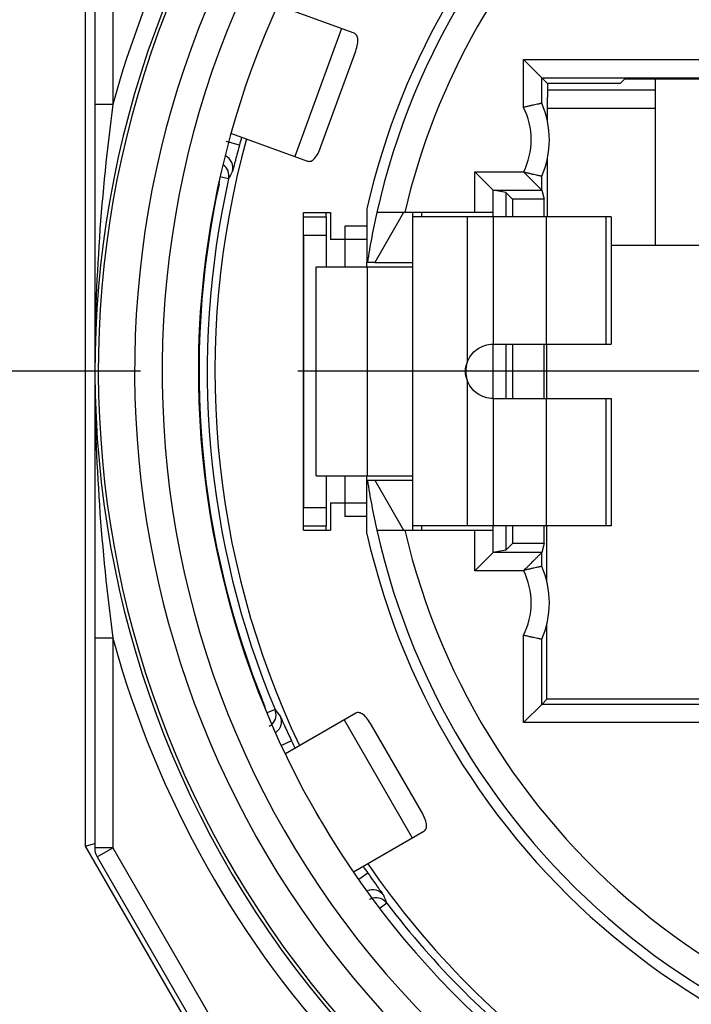
# Model space of a CAD drawing. Units: millimetres. Extents: x 0 to 420, y 0 to 297.
# Drawn here: x 352 to 360, y 74 to 85 of the extents above; entities that cross this region are included whole.
import ezdxf

# ---------------------------------------------------------------- set-up
doc = ezdxf.new("R2010")
doc.units = ezdxf.units.MM
doc.header["$LTSCALE"] = 23.1
doc.linetypes.add('CENTER', pattern=[0.6, 0.375, -0.075, 0.075, -0.075])
doc.layers.get('0').update_dxf_attribs({"linetype": 'CONTINUOUS'})
for name, color, linetype in [('AUSFORMSCHRAEGEN', 7, 'CONTINUOUS'), ('BEZUGSACHSEN', 7, 'CONTINUOUS'), ('RUNDUNGEN', 7, 'CONTINUOUS')]:
    doc.layers.add(name, color=color, linetype=linetype)

msp = doc.modelspace()

# ---------------------------------------------------------------- linework, layer by layer
at = {"color": 3, "linetype": 'CONTINUOUS'}
for p, q in [((356.0242, 84.8297), (355.1857, 85.135)), ((355.6592, 83.5792), (356.0354, 84.6129)), ((354.6733, 83.7252), (355.5112, 83.4202)), ((355.7157, 82.8048), (355.7157, 82.8548)), ((355.7157, 79.3548), (355.7157, 79.4048)), ((356.0432, 77.339), (355.267, 76.8909)), ((356.7666, 76.2555), (356.2166, 77.2082)), ((355.6424, 76.183), (355.606, 76.246)), ((356.016, 75.5913), (356.7932, 76.04))]:
    msp.add_line(p, q, dxfattribs=at)
at = {"color": 9, "linetype": 'CONTINUOUS'}
for p, q in [((355.8849, 84.8805), (355.3719, 83.4709)), ((357.2707, 82.8048), (357.2707, 81.1996)), ((357.5557, 82.8048), (357.5557, 81.4048)), ((358.1422, 82.8048), (358.1422, 81.4048)), ((358.7995, 82.8048), (358.7995, 81.4048)), ((356.1657, 82.7048), (355.9207, 82.7048)), ((356.1675, 82.2548), (356.1675, 79.9548)), ((357.2707, 81.0099), (357.2707, 79.4048)), ((357.5557, 80.8048), (357.5557, 79.4048)), ((358.1422, 80.8048), (358.1422, 79.4048)), ((358.7995, 80.8048), (358.7995, 79.4048)), ((356.1657, 79.5048), (355.9207, 79.5048)), ((355.9148, 77.2649), (356.6648, 75.9659))]:
    msp.add_line(p, q, dxfattribs=at)
at = {"color": 7, "linetype": 'CONTINUOUS'}
for p, q in [((355.4657, 82.8548), (355.7657, 82.8548)), ((355.4657, 79.3548), (355.4657, 82.8548)), ((355.7657, 82.8548), (355.7657, 82.5548)), ((356.5704, 82.8548), (356.2529, 82.3048)), ((356.6707, 79.3548), (356.6707, 82.8548)), ((356.7704, 82.8048), (356.7704, 82.8548)), ((357.5557, 82.8048), (357.5557, 82.8548)), ((358.8557, 82.8048), (356.6707, 82.8048)), ((358.8557, 82.8048), (358.8557, 81.4048)), ((355.9207, 82.7048), (355.9207, 82.2548)), ((356.1657, 82.5548), (355.7657, 82.5548)), ((355.6057, 82.2548), (356.6707, 82.2548)), ((355.6057, 79.9548), (355.6057, 82.2548)), ((356.1657, 82.2548), (356.1657, 82.3048)), ((356.2529, 82.3048), (356.6707, 82.3048)), ((357.5557, 81.4048), (358.8557, 81.4048)), ((357.5557, 80.8048), (357.5557, 81.4048)), ((357.5557, 80.8048), (358.8557, 80.8048)), ((358.8557, 80.8048), (358.8557, 79.4048)), ((355.6057, 79.9548), (356.6707, 79.9548)), ((355.9207, 79.9548), (355.9207, 79.5048)), ((356.1657, 79.9048), (356.1657, 79.9548)), ((356.2529, 79.9048), (356.6707, 79.9048)), ((356.2529, 79.9048), (356.5704, 79.3548)), ((355.7657, 79.6548), (356.1657, 79.6548)), ((355.7657, 79.6548), (355.7657, 79.3548)), ((358.8557, 79.4048), (356.6707, 79.4048)), ((356.7704, 79.3548), (356.7704, 79.4048)), ((357.5557, 79.3548), (357.5557, 79.4048)), ((355.4657, 79.3548), (355.7657, 79.3548))]:
    msp.add_line(p, q, dxfattribs=at)
at = {"color": 3, "linetype": 'CONTINUOUS'}
for points, knots in [([(356.0354, 84.6129), (356.0446, 84.6381), (356.0587, 84.6853), (356.0675, 84.7433), (356.0635, 84.7819), (356.0554, 84.8039), (356.0423, 84.8206), (356.0304, 84.8275), (356.0242, 84.8297)], [0, 0, 0, 0, 0.3410353, 0.6236645, 0.7356652, 0.8308859, 0.9163553, 1, 1, 1, 1]), ([(355.5112, 83.4202), (355.5174, 83.418), (355.5309, 83.4156), (355.5517, 83.4199), (355.572, 83.4316), (355.5999, 83.4587), (355.6305, 83.5087), (355.65, 83.5539), (355.6592, 83.5792)], [0, 0, 0, 0, 0.0836447, 0.1691141, 0.2643348, 0.3763355, 0.6589647, 1, 1, 1, 1]), ([(356.2166, 77.2082), (356.2031, 77.2315), (356.1761, 77.2726), (356.1373, 77.3166), (356.1051, 77.3384), (356.0831, 77.3463), (356.0618, 77.347), (356.049, 77.3423), (356.0432, 77.339)], [0, 0, 0, 0, 0.3410353, 0.6236645, 0.7356652, 0.8308859, 0.9163553, 1, 1, 1, 1]), ([(356.7932, 76.04), (356.799, 76.0433), (356.8094, 76.0521), (356.8195, 76.0709), (356.8236, 76.0939), (356.8208, 76.1327), (356.8021, 76.1883), (356.78, 76.2323), (356.7666, 76.2555)], [0, 0, 0, 0, 0.0836447, 0.1691141, 0.2643348, 0.3763355, 0.6589647, 1, 1, 1, 1])]:
    msp.add_open_spline(points, degree=3, knots=knots, dxfattribs=at)
at = {"color": 7, "linetype": 'CONTINUOUS'}
for points, knots in [([(357.2707, 81.1996), (357.2807, 81.229), (357.3096, 81.2854), (357.3771, 81.352), (357.4618, 81.395), (357.5245, 81.4045), (357.5557, 81.4048)], [0, 0, 0, 0, 0.2497048, 0.4996201, 0.7497446, 1, 1, 1, 1]), ([(357.5557, 80.8048), (357.5245, 80.805), (357.4618, 80.8145), (357.3771, 80.8575), (357.3096, 80.9241), (357.2807, 80.9805), (357.2707, 81.0099)], [0, 0, 0, 0, 0.2502548, 0.5003795, 0.7502951, 1, 1, 1, 1])]:
    msp.add_open_spline(points, degree=3, knots=knots, dxfattribs=at)
msp.add_open_spline([(357.2702, 81.0098), (357.2577, 81.0396), (357.2438, 81.1048), (357.2577, 81.17), (357.2702, 81.1998)], degree=3, dxfattribs=at)
at = {"color": 3, "linetype": 'CONTINUOUS'}
msp.add_open_spline([(357.2707, 81.0099), (357.2631, 81.0409), (357.2551, 81.1048), (357.2631, 81.1687), (357.2707, 81.1996)], degree=3, dxfattribs=at)
at = {"layer": 'AUSFORMSCHRAEGEN', "color": 7, "linetype": 'CONTINUOUS'}
for p, q in [((358.9546, 84.2732), (359.0069, 84.3256)), ((359.0069, 84.3256), (369.1244, 84.3256)), ((358.1561, 82.8048), (358.1561, 83.458)), ((357.6953, 83.0752), (357.5557, 83.0987)), ((357.6953, 83.0752), (357.6953, 82.8048)), ((357.7704, 83), (357.6953, 83.0752)), ((358.1169, 83), (357.7704, 83)), ((357.7704, 83), (357.7704, 82.8048)), ((358.1169, 82.8048), (358.1169, 83)), ((356.1657, 82.8936), (356.1657, 82.3044)), ((358.8557, 82.4948), (369.2757, 82.4948)), ((356.2529, 82.3048), (356.1711, 82.3048)), ((357.6953, 81.4048), (357.6953, 80.8048)), ((357.7704, 81.4048), (357.7704, 80.8048)), ((358.1169, 80.8048), (358.1169, 81.4048)), ((358.1496, 80.8048), (358.1496, 81.4048)), ((356.1657, 79.3159), (356.1657, 79.9051)), ((356.1711, 79.9048), (356.2529, 79.9048)), ((357.6953, 79.4048), (357.6953, 79.1344)), ((357.7704, 79.4048), (357.7704, 79.2095)), ((358.1169, 79.2095), (358.1169, 79.4048)), ((358.1496, 78.7817), (358.1496, 79.4048)), ((357.7704, 79.2095), (357.6953, 79.1344)), ((358.1169, 79.2095), (357.7704, 79.2095)), ((357.6953, 79.1344), (357.5557, 79.1109)), ((358.1496, 77.4948), (358.1496, 78.3278)), ((360.5657, 77.4948), (358.1496, 77.4948))]:
    msp.add_line(p, q, dxfattribs=at)
for radius, start, end in [(8.1, 131.07914, 167.24126), (9.575, 164.49382, 205.50023), (7.9852, 167.34063, 171.35701), (7.9852, 188.64299, 192.65937), (8.1, 192.75874, 347.24126), (9.575, 214.49378, 235.50687)]:
    msp.add_arc((364.0657, 81.1048), radius, start, end, dxfattribs=at)
at = {"layer": 'BEZUGSACHSEN', "color": 7, "linetype": 'CONTINUOUS'}
msp.add_line((359.3407, 84.3256), (359.3407, 82.4948), dxfattribs=at)
at = {"layer": 'BEZUGSACHSEN', "color": 7, "linetype": 'CENTER'}
msp.add_line((364.0657, 81.1048), (350.1657, 81.1048), dxfattribs=at)
at = {"layer": 'RUNDUNGEN', "color": 9, "linetype": 'CONTINUOUS'}
for p, q in [((353.3657, 88.8484), (353.3657, 84.0447)), ((357.8915, 84.5378), (370.2398, 84.5378)), ((357.8915, 84.0119), (357.8915, 84.5378)), ((358.1562, 84.2048), (359.3407, 84.2048)), ((353.3657, 84.0447), (353.1657, 84.0447)), ((354.7602, 83.5956), (354.6153, 83.6344)), ((357.3557, 83.3013), (357.8929, 83.3013)), ((357.3557, 82.8548), (357.3557, 83.3013)), ((354.6416, 83.2243), (354.5465, 83.2457)), ((357.5557, 83.1013), (358.0915, 83.1013)), ((355.4657, 82.6048), (355.7157, 82.6048)), ((355.4657, 79.6048), (355.7157, 79.6048)), ((357.3557, 78.9082), (357.3557, 79.3548)), ((358.0915, 79.1082), (357.5557, 79.1082)), ((357.8929, 78.9082), (357.3557, 78.9082)), ((357.8915, 77.2367), (357.8915, 78.1977)), ((353.3657, 78.1648), (353.1657, 78.1648)), ((353.3657, 78.1648), (353.3657, 75.8564)), ((355.1528, 77.381), (355.0677, 77.3454)), ((360.5657, 77.2367), (357.8915, 77.2367)), ((355.3341, 77.0359), (355.2256, 76.9853)), ((353.3657, 75.8564), (353.1657, 75.8564)), ((353.1925, 75.7564), (353.3657, 75.8564)), ((353.3657, 75.8564), (354.8121, 73.3512)), ((356.1762, 75.5775), (356.0774, 75.5083)), ((356.3844, 75.2479), (356.3114, 75.1923))]:
    msp.add_line(p, q, dxfattribs=at)
at = {"layer": 'RUNDUNGEN', "color": 7, "linetype": 'CONTINUOUS'}
for p, q in [((353.1657, 88.7135), (353.1657, 75.8564)), ((353.0657, 75.8761), (353.0657, 88.5553)), ((358.0915, 84.3378), (357.8915, 84.5378)), ((358.0915, 84.3378), (370.0398, 84.3378)), ((358.0915, 84.0562), (358.0915, 84.3378)), ((358.0915, 84.3378), (358.1561, 84.2732)), ((358.9546, 84.2732), (358.1561, 84.2732)), ((358.1561, 83.8515), (358.1561, 84.1239)), ((358.1561, 84.0048), (359.3407, 84.0048)), ((357.5557, 83.1013), (357.3557, 83.3013)), ((358.0915, 83.1013), (357.8915, 83.3013)), ((358.0915, 83.1013), (358.0915, 83.2533)), ((357.5557, 82.8548), (357.5557, 83.1013)), ((358.0915, 83.1013), (358.1169, 83)), ((357.5557, 82.8548), (356.2746, 82.8548)), ((355.4657, 82.8048), (355.7157, 82.8048)), ((355.4657, 82.6048), (355.4657, 79.6048)), ((355.4657, 79.4048), (355.7157, 79.4048)), ((356.2746, 79.3548), (357.5557, 79.3548)), ((357.5557, 79.1083), (357.5557, 79.3548)), ((358.1169, 79.2095), (358.0915, 79.1082)), ((357.5557, 79.1082), (357.3557, 78.9082)), ((358.0915, 78.9562), (358.0915, 79.1082)), ((358.0915, 77.4367), (358.0915, 78.1533)), ((358.0915, 77.4367), (357.8915, 77.2367)), ((358.0915, 77.4367), (358.1496, 77.4948)), ((360.7657, 77.4367), (358.0915, 77.4367)), ((353.0657, 75.8761), (353.1543, 75.8998)), ((354.6657, 73.1048), (353.0657, 75.8761)), ((353.1543, 75.8998), (353.1657, 75.9028)), ((353.1925, 75.7564), (354.6389, 73.2512))]:
    msp.add_line(p, q, dxfattribs=at)
at = {"layer": 'RUNDUNGEN', "color": 3, "linetype": 'CONTINUOUS'}
for p, q in [((355.7157, 82.8048), (355.7157, 82.2548)), ((355.7157, 79.9548), (355.7157, 79.4048))]:
    msp.add_line(p, q, dxfattribs=at)
at = {"layer": 'RUNDUNGEN', "color": 7, "linetype": 'CONTINUOUS'}
for centre, radius, start, end in [((364.0657, 81.1048), 9.757, 120.23572, 59.76428), ((364.0657, 81.1048), 7.9848, 128.49528, 167.33989), ((357.1757, 83.6548), 1, 336.32998, 23.67002), ((364.0657, 81.1048), 9.633, 164.4658, 165.01469), ((364.0657, 81.1048), 9.6595, 167.32488, 202.67512), ((364.0657, 81.1048), 7.9848, 192.66011, 347.33989), ((357.1757, 78.5548), 1, 336.32998, 23.67002), ((364.0657, 81.1048), 9.633, 204.98531, 205.5342), ((353.3657, 75.8564), 0.2, 180, 210), ((364.0657, 81.1048), 9.633, 214.4658, 215.01469), ((364.0657, 81.1048), 9.6595, 217.32488, 232.67512)]:
    msp.add_arc(centre, radius, start, end, dxfattribs=at)
at = {"layer": 'RUNDUNGEN', "color": 9, "linetype": 'CONTINUOUS'}
for centre, radius, start, end in [((364.0657, 81.1048), 7.6848, 101.84009, 166.83698), ((364.0657, 81.1048), 11.0965, 142.83762, 164.63655), ((364.0657, 81.1048), 10.157, 139.16788, 310.8341), ((364.0657, 81.1048), 10.8966, 142.83767, 307.16233), ((364.0657, 81.1048), 10.8597, 142.89246, 307.10754), ((364.0657, 81.1048), 10.4598, 143.18995, 306.81005), ((354.4956, 83.2572), 0.1497, 347.30572, 54.81823), ((363.7887, 78.5134), 10.289, 152.22121, 152.75077), ((364.0657, 81.1048), 7.6848, 193.16302, 346.83698), ((364.0657, 81.1048), 11.0965, 195.36346, 307.16235), ((355.0147, 77.3233), 0.1497, 316.32028, 22.69342), ((363.3429, 83.6087), 10.289, 217.24923, 217.77879), ((356.2653, 75.1572), 0.1497, 37.3066, 103.65479), ((365.8728, 79.2269), 10.289, 202.22121, 202.75077)]:
    msp.add_arc(centre, radius, start, end, dxfattribs=at)
at = {"layer": 'RUNDUNGEN', "color": 3, "linetype": 'CONTINUOUS'}
for centre, radius, start, end in [((354.3405, 83.2078), 0.2, 347.79785, 0.57493), ((364.0657, 81.1048), 9.75, 167.79785, 202.20215), ((354.8534, 77.3449), 0.2, 13.78472, 22.20215)]:
    msp.add_arc(centre, radius, start, end, dxfattribs=at)
at = {"layer": 'RUNDUNGEN', "color": 7, "linetype": 'CONTINUOUS'}
msp.add_ellipse((358.1568, 84.1239), major_axis=(0, 0.15), ratio=0.0043634, start_param=0.0450536, end_param=1.5707963, dxfattribs=at)
at = {"layer": 'RUNDUNGEN', "color": 9, "linetype": 'CONTINUOUS'}
for points, knots in [([(353.3657, 84.0447), (353.3011, 83.5572), (353.2014, 82.5787), (353.1504, 81.1048), (353.2014, 79.6308), (353.3011, 78.6523), (353.3657, 78.1648)], [0, 0, 0, 0, 0.2501968, 0.5000001, 0.7498042, 1, 1, 1, 1]), ([(357.8929, 83.3013), (357.9472, 83.4102), (358.0048, 83.6569), (357.9459, 83.903), (357.8915, 84.0119)], [0, 0, 0, 0, 0.4999526, 1, 1, 1, 1]), ([(354.7602, 83.5956), (354.7506, 83.5596), (354.7368, 83.5073), (354.7197, 83.4406), (354.7089, 83.398), (354.6998, 83.3628), (354.6933, 83.336), (354.6883, 83.3192), (354.6867, 83.3108), (354.6855, 83.3086)], [0, 0, 0, 0, 0.3766038, 0.5470282, 0.6969742, 0.8211119, 0.9149486, 0.9752492, 1, 1, 1, 1]), ([(354.6855, 83.3086), (354.693, 83.3404), (354.6863, 83.411), (354.6367, 83.4615), (354.6076, 83.4764)], [0, 0, 0, 0, 0.4996998, 1, 1, 1, 1]), ([(357.8915, 78.1977), (357.9459, 78.3065), (358.0048, 78.5526), (357.9472, 78.7994), (357.8929, 78.9082)], [0, 0, 0, 0, 0.5000473, 1, 1, 1, 1]), ([(355.2107, 77.3056), (355.2235, 77.2757), (355.2293, 77.2053), (355.1895, 77.1469), (355.1637, 77.1272)], [0, 0, 0, 0, 0.4996977, 1, 1, 1, 1]), ([(355.2107, 77.3056), (355.2122, 77.3036), (355.2153, 77.2956), (355.2231, 77.2799), (355.2342, 77.2547), (355.2492, 77.2216), (355.2673, 77.1815), (355.2958, 77.1188), (355.3184, 77.0697), (355.3341, 77.0359)], [0, 0, 0, 0, 0.0247533, 0.0850547, 0.178889, 0.3030283, 0.4529751, 0.6233953, 1, 1, 1, 1]), ([(356.1762, 75.5775), (356.1975, 75.547), (356.2287, 75.5028), (356.2688, 75.4468), (356.2945, 75.4111), (356.3157, 75.3816), (356.332, 75.3593), (356.3417, 75.3447), (356.3471, 75.338), (356.348, 75.3358)], [0, 0, 0, 0, 0.3766038, 0.5470282, 0.6969742, 0.8211119, 0.9149485, 0.9752492, 1, 1, 1, 1]), ([(356.348, 75.3358), (356.3285, 75.3618), (356.2703, 75.4021), (356.1998, 75.3967), (356.1697, 75.3841)], [0, 0, 0, 0, 0.4996986, 1, 1, 1, 1])]:
    msp.add_open_spline(points, degree=3, knots=knots, dxfattribs=at)
at = {"layer": 'RUNDUNGEN', "color": 7, "linetype": 'CONTINUOUS'}
for points, knots in [([(358.0915, 84.0562), (358.0914, 84.0566), (358.0895, 84.0556), (358.087, 84.0556), (358.0818, 84.0542), (358.0752, 84.0528), (358.0666, 84.0509), (358.0519, 84.0478), (358.03, 84.0431), (358, 84.0366), (357.966, 84.029), (357.9294, 84.0207), (357.9043, 84.0149), (357.8915, 84.0119)], [0, 0, 0, 0, 0.0052748, 0.0203691, 0.0450373, 0.0789921, 0.1218931, 0.1731952, 0.2986204, 0.4502733, 0.622243, 0.8080697, 1, 1, 1, 1]), ([(358.0915, 83.2533), (358.0914, 83.253), (358.0895, 83.2539), (358.0871, 83.2539), (358.082, 83.2553), (358.0755, 83.2566), (358.0671, 83.2585), (358.0527, 83.2616), (358.0312, 83.2661), (358.0018, 83.2724), (357.9684, 83.2799), (357.9325, 83.2884), (357.9077, 83.2943), (357.8951, 83.2973)], [0, 0, 0, 0, 0.0052558, 0.0202862, 0.0448495, 0.0786613, 0.1213928, 0.172518, 0.2976184, 0.4490838, 0.6210594, 0.807197, 1, 1, 1, 1]), ([(358.0915, 79.1082), (358.0914, 79.1075), (358.0888, 79.1059), (358.0853, 79.1016), (358.0785, 79.0954), (358.0701, 79.0868), (358.0598, 79.0766), (358.0436, 79.0603), (358.0209, 79.0376), (357.9917, 79.0084), (357.9606, 78.9772), (357.9282, 78.9449), (357.9061, 78.9233), (357.8951, 78.9122)], [0, 0, 0, 0, 0.0081191, 0.0292064, 0.0623098, 0.1062235, 0.1591346, 0.219152, 0.3550824, 0.5058714, 0.6660229, 0.8316989, 1, 1, 1, 1]), ([(358.0915, 78.9562), (358.0914, 78.9566), (358.0895, 78.9557), (358.0871, 78.9557), (358.082, 78.9542), (358.0755, 78.9529), (358.0671, 78.951), (358.0527, 78.948), (358.0312, 78.9434), (358.0018, 78.9371), (357.9684, 78.9296), (357.9325, 78.9211), (357.9077, 78.9152), (357.8951, 78.9122)], [0, 0, 0, 0, 0.0052549, 0.0202836, 0.0448454, 0.0786568, 0.1213886, 0.1725142, 0.2976173, 0.4490891, 0.6210676, 0.8072005, 1, 1, 1, 1]), ([(358.0915, 78.1533), (358.0914, 78.153), (358.0895, 78.1539), (358.087, 78.1539), (358.0818, 78.1554), (358.0752, 78.1567), (358.0666, 78.1586), (358.0519, 78.1617), (358.03, 78.1664), (358, 78.1729), (357.966, 78.1805), (357.9294, 78.1888), (357.9043, 78.1947), (357.8915, 78.1977)], [0, 0, 0, 0, 0.0052757, 0.0203717, 0.0450413, 0.0789964, 0.1218969, 0.1731986, 0.2986207, 0.4502671, 0.6222346, 0.8080663, 1, 1, 1, 1])]:
    msp.add_open_spline(points, degree=3, knots=knots, dxfattribs=at)
at = {"layer": 'RUNDUNGEN', "color": 9, "linetype": 'CONTINUOUS'}
for points in [[(355.123, 77.2199), (355.1131, 77.2096), (355.1017, 77.2005), (355.0894, 77.1933)], [(356.23, 75.3026), (356.2161, 75.2993), (356.2025, 75.2939), (356.1901, 75.2868)]]:
    msp.add_open_spline(points, degree=3, dxfattribs=at)

doc.saveas('drawing.dxf')
